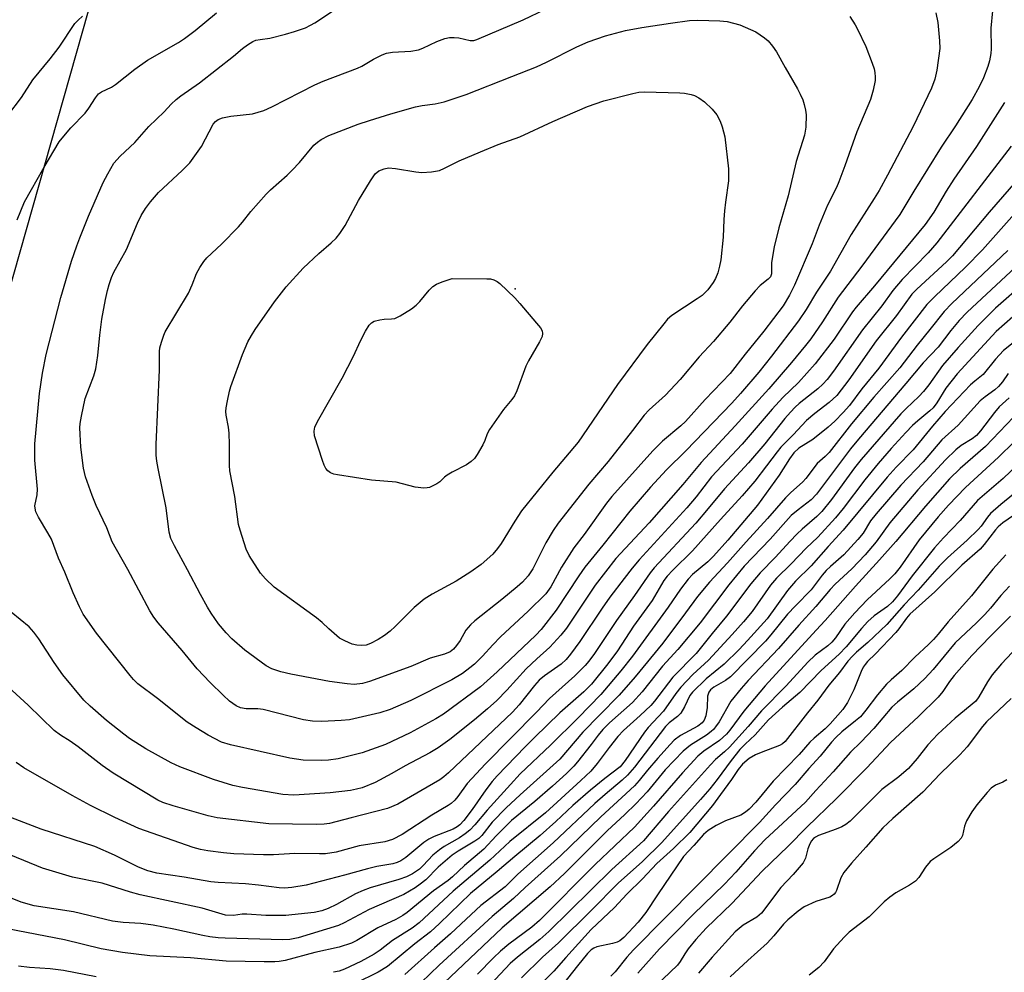
# Model space of a CAD drawing. Units: inches. Extents: x 1279765 to 1285765, y 537450 to 541451.
# Drawn here: x 1282401 to 1282638, y 538774 to 539002 of the extents above; entities that cross this region are included whole.
import ezdxf

# ---------------------------------------------------------------- set-up
doc = ezdxf.new("R2010")
doc.units = ezdxf.units.IN
doc.header["$MEASUREMENT"] = 0
for name, color, linetype in [('ELEV-Spot Elevation', 7, 'Continuous'), ('NTRL-Trees', 3, 'Continuous'), ('Undefined', 1, 'Continuous')]:
    doc.layers.add(name, color=color, linetype=linetype)

msp = doc.modelspace()

# ---------------------------------------------------------------- linework, layer by layer
at = {"layer": 'ELEV-Spot Elevation'}
msp.add_point((1282520.17, 538937.83, 434.3), dxfattribs=at)
at = {"layer": 'NTRL-Trees'}
msp.add_polyline3d([(1282072.12, 538534.9, 0), (1282103.67, 538587.5, 0), (1282106.28, 538620.05, 0), (1282127.11, 538652.6, 0), (1282189.61, 538666.93, 0), (1282229.97, 538666.93, 0), (1282313.3, 538689.92, 0), (1282359.55, 538799.77, 0), (1282375.82, 538857.15, 0), (1282429.67, 539047.04, 0), (1282445.72, 539105.89, 0), (1282426.99, 539117.93, 0), (1282378.41, 539110.94, 0), (1282331.54, 539121.35, 0), (1282308.1, 539142.19, 0), (1282284.24, 539174.56, 0), (1282260.54, 539182.39, 0)], dxfattribs=at)
at = {"layer": 'Undefined'}
for points, elevation in [([(1282621.22, 539004.11), (1282621.68, 539001.78), (1282622.12, 538997.34), (1282622.14, 538995.57), (1282621.48, 538990.35), (1282620.96, 538988.14), (1282620.16, 538985.98), (1282615.77, 538976.77), (1282609.64, 538965.11), (1282607.6, 538961.45), (1282606.43, 538959.51), (1282600.86, 538950.87), (1282595.93, 538942.04), (1282592.59, 538937), (1282590.09, 538932.84), (1282588.21, 538930.14), (1282581.77, 538921.63), (1282578.67, 538917.8), (1282574.29, 538912.64), (1282572.22, 538910.36), (1282561.15, 538898.9), (1282556.53, 538894.31), (1282552.68, 538890.16), (1282547.73, 538884.35), (1282541.24, 538876.18), (1282536.9, 538870.9), (1282535.45, 538868.86), (1282530.02, 538860.62), (1282526.38, 538855.94), (1282525.15, 538854.62), (1282515.88, 538845.78), (1282511.87, 538842.22), (1282502.98, 538835.64), (1282501.13, 538834.47), (1282494.92, 538831.1), (1282489.06, 538828.31), (1282483.43, 538826.31), (1282477.67, 538824.88), (1282475.36, 538824.58), (1282473.62, 538824.48), (1282469.26, 538824.59), (1282466.05, 538825.02), (1282451.8, 538828.26), (1282449.65, 538828.92), (1282446.43, 538830.61), (1282443.52, 538832.34), (1282441.42, 538833.71), (1282434.28, 538839.36), (1282429.52, 538842.92), (1282428.46, 538843.98), (1282427.69, 538844.89), (1282419.57, 538855.07), (1282416.4, 538859.63), (1282415.49, 538861.41), (1282413.96, 538864.8), (1282412, 538869.76), (1282410.51, 538873.07), (1282408.79, 538877.66), (1282407.94, 538879.19), (1282405.65, 538882.95), (1282405.02, 538884.24), (1282404.83, 538885.09), (1282404.82, 538885.66), (1282405.33, 538888.28), (1282405.46, 538889.69), (1282404.82, 538896.63), (1282404.76, 538898.78), (1282404.82, 538900.53), (1282405.92, 538912.63), (1282406.66, 538917.56), (1282407.51, 538922.06), (1282411, 538935.74), (1282413.61, 538944.41), (1282414.85, 538948.1), (1282415.57, 538950.06), (1282417.72, 538955.26), (1282421.22, 538963.37), (1282422.29, 538965.46), (1282423.78, 538967.98), (1282425.28, 538969.67), (1282428.78, 538972.99), (1282432.15, 538976.78), (1282435.87, 538980.35), (1282437.51, 538982.16), (1282438.7, 538983.32), (1282439.83, 538984.19), (1282444.35, 538987.3), (1282452.54, 538993.72), (1282454.7, 538995.55), (1282455.87, 538996.43), (1282457.13, 538997.2), (1282457.88, 538997.5), (1282458.91, 538997.73), (1282461.2, 538998.05), (1282464.98, 538998.94), (1282467.2, 538999.58), (1282469.82, 539000.52), (1282471.04, 539001.11), (1282472.03, 539001.7), (1282480.33, 539007.14)], 426), ([(1282634.85, 539004.57), (1282634.45, 539000.4), (1282634.47, 538995.49), (1282634.41, 538994.36), (1282634.1, 538992.61), (1282633.74, 538991.18), (1282632.64, 538988.48), (1282631.65, 538986.36), (1282629.91, 538983.25), (1282625.91, 538976.99), (1282622.46, 538971.82), (1282615.91, 538961.25), (1282612.56, 538955.68), (1282603.42, 538943.25), (1282597.76, 538935.82), (1282593.98, 538929.89), (1282591.15, 538925.82), (1282589.88, 538924.16), (1282586.58, 538920.14), (1282581.13, 538913.74), (1282573.04, 538904.88), (1282564.83, 538896.1), (1282560.45, 538890.83), (1282552.35, 538881.62), (1282544.35, 538872.98), (1282541.84, 538869.84), (1282539.39, 538866.57), (1282532.5, 538856.3), (1282531.17, 538854.58), (1282528.46, 538851.68), (1282525.41, 538848.94), (1282522.82, 538846.48), (1282518.18, 538841.38), (1282515.74, 538838.92), (1282513.53, 538836.89), (1282510.36, 538834.24), (1282504.45, 538829.55), (1282501.68, 538827.53), (1282499.71, 538826.32), (1282493.71, 538823.17), (1282490.57, 538821.38), (1282486.52, 538819.19), (1282483.4, 538817.95), (1282482.02, 538817.57), (1282480.61, 538817.31), (1282475.73, 538816.71), (1282466.98, 538816.15), (1282464.4, 538816.35), (1282454.69, 538817.97), (1282452.38, 538818.49), (1282447.68, 538819.94), (1282439.59, 538822.96), (1282437.5, 538823.89), (1282431.46, 538827.3), (1282427.56, 538829.79), (1282426.13, 538830.8), (1282421.99, 538834.06), (1282418.05, 538837.51), (1282416.57, 538838.97), (1282411.5, 538845.06), (1282409.41, 538848.07), (1282405.78, 538853.69), (1282404.56, 538855.28), (1282403.44, 538856.57), (1282399.11, 538860.14)], 424), ([(1282400.54, 538954.35), (1282402.34, 538958.68), (1282407.03, 538967.02), (1282410.67, 538973.08), (1282411.73, 538974.47), (1282413.44, 538976.47), (1282416.87, 538980), (1282417.74, 538981.2), (1282419.36, 538983.72), (1282420.1, 538984.61), (1282420.81, 538985.1), (1282423.17, 538986.28), (1282424.13, 538986.85), (1282428.79, 538990.54), (1282431.82, 538992.72), (1282439.28, 538996.98), (1282440.76, 538997.9), (1282443.34, 538999.82), (1282448.44, 539004.07)], 424), ([(1282600.54, 539003.26), (1282601.83, 539001.25), (1282602.41, 539000.18), (1282604.38, 538996.01), (1282605.92, 538991.98), (1282606.37, 538990.62), (1282606.54, 538989.79), (1282606.65, 538988.68), (1282606.62, 538987.84), (1282606.16, 538985.54), (1282605.53, 538983.29), (1282602.22, 538975.51), (1282599.39, 538967.34), (1282597.92, 538963.5), (1282597.32, 538962.17), (1282595.16, 538957.87), (1282593.18, 538953.11), (1282591.48, 538948.59), (1282587.25, 538938.71), (1282586.07, 538936.24), (1282584.54, 538933.75), (1282579.89, 538927.64), (1282575.4, 538922.09), (1282571.81, 538917.49), (1282565.79, 538911.25), (1282561.09, 538905.95), (1282559.93, 538904.88), (1282555.53, 538901.18), (1282553.23, 538898.89), (1282543.35, 538887.94), (1282542.1, 538886.31), (1282536.72, 538878.81), (1282534.3, 538875.59), (1282531.29, 538870.92), (1282528.77, 538866.17), (1282527.54, 538864.51), (1282523.32, 538860.33), (1282516.66, 538854.22), (1282514.79, 538852.31), (1282512.36, 538849.58), (1282510.37, 538847.64), (1282509.31, 538846.75), (1282507.53, 538845.42), (1282504.95, 538843.84), (1282495.1, 538838.93), (1282490.11, 538836.74), (1282487.64, 538835.92), (1282480.39, 538834.28), (1282478.37, 538834.08), (1282473.76, 538833.84), (1282471.51, 538833.96), (1282469.34, 538834.28), (1282459.6, 538836.73), (1282458.35, 538836.87), (1282455.59, 538836.87), (1282454.21, 538837.11), (1282453.16, 538837.6), (1282451.58, 538838.76), (1282450.02, 538840.15), (1282446.9, 538843.22), (1282443.81, 538846.49), (1282440.14, 538850.94), (1282434.43, 538857.53), (1282433.38, 538858.94), (1282432.4, 538860.44), (1282427.15, 538870.38), (1282423.34, 538877.04), (1282422.09, 538880.39), (1282419.56, 538885.71), (1282418.54, 538888.16), (1282417.75, 538890.38), (1282417, 538892.62), (1282416.49, 538894.74), (1282415.82, 538899.76), (1282415.59, 538904.41), (1282415.67, 538905.45), (1282415.97, 538907.17), (1282416.92, 538911.44), (1282418.98, 538916.89), (1282419.43, 538918.58), (1282419.96, 538921.8), (1282420.42, 538926.65), (1282420.88, 538930.49), (1282421.76, 538935.24), (1282422.24, 538937.42), (1282422.64, 538938.82), (1282423.19, 538940.49), (1282423.76, 538941.81), (1282426.78, 538947.26), (1282429.42, 538953.61), (1282430.32, 538955.38), (1282431.38, 538957.1), (1282432.61, 538958.72), (1282434.53, 538960.93), (1282440.19, 538966.2), (1282442.04, 538968.1), (1282444.79, 538971.97), (1282447.66, 538977.34), (1282448.16, 538977.98), (1282448.81, 538978.47), (1282449.87, 538978.84), (1282451.86, 538979.24), (1282457.07, 538979.87), (1282459.8, 538980.63), (1282461.68, 538981.5), (1282472.06, 538986.79), (1282474.05, 538987.66), (1282482.31, 538990.82), (1282483.3, 538991.32), (1282486.16, 538993), (1282488.21, 538994), (1282489.26, 538994.41), (1282490.69, 538994.66), (1282495.11, 538994.92), (1282496.98, 538995.23), (1282498.01, 538995.59), (1282501.36, 538997.25), (1282503.28, 538997.91), (1282504.41, 538998.17), (1282505.51, 538998.2), (1282506.62, 538998.09), (1282509.36, 538997.42), (1282510.21, 538997.48), (1282511, 538997.7), (1282522.1, 539002.43), (1282527.42, 539005.02)], 428), ([(1282398.32, 538979.47), (1282401.55, 538983.73), (1282404.32, 538988.01), (1282408.47, 538993.06), (1282410.64, 538995.84), (1282414.37, 539001.51), (1282415.16, 539002.37), (1282416.27, 539003.31)], 422), ([(1282637.68, 538982.58), (1282631, 538971.98), (1282625.5, 538964.16), (1282623.7, 538961.26), (1282620.73, 538956.22), (1282618.63, 538953.26), (1282606.47, 538938.51), (1282602.05, 538933.42), (1282601.19, 538932.24), (1282596.83, 538925.68), (1282592.23, 538919.79), (1282588.2, 538915.32), (1282584.5, 538911.71), (1282581.89, 538908.89), (1282574.66, 538900.49), (1282567.34, 538892.6), (1282563.66, 538887.79), (1282561.39, 538885.15), (1282549.98, 538872.67), (1282548.26, 538870.69), (1282546.32, 538868.24), (1282542.9, 538863.69), (1282541.07, 538861.07), (1282535.71, 538853.04), (1282533.49, 538850.05), (1282532.4, 538848.72), (1282531.23, 538847.66), (1282527.19, 538844.83), (1282525.93, 538843.82), (1282524.78, 538842.51), (1282521.16, 538837.86), (1282519.56, 538836.1), (1282504.14, 538821.54), (1282503.06, 538820.58), (1282502.07, 538819.85), (1282492.02, 538814), (1282489.52, 538812.92), (1282480.74, 538810.73), (1282475.61, 538809.36), (1282474.32, 538809.17), (1282472.39, 538809.09), (1282461.03, 538809.3), (1282448.59, 538810.68), (1282446.43, 538811.16), (1282437.98, 538813.59), (1282435.56, 538814.43), (1282434.36, 538814.98), (1282423.57, 538821.41), (1282420.97, 538823.25), (1282415.2, 538827.75), (1282413.25, 538829.1), (1282410.92, 538830.57), (1282409.4, 538831.7), (1282403.2, 538837.78), (1282398.4, 538842.21)], 422), ([(1282639.34, 538972.06), (1282621.47, 538948.83), (1282619.35, 538946.43), (1282613.09, 538940.01), (1282610.86, 538937.37), (1282608.24, 538933.74), (1282603.59, 538927.98), (1282596.65, 538918.01), (1282595.15, 538916.03), (1282594.1, 538914.89), (1282592.9, 538913.74), (1282588.41, 538910.23), (1282587.42, 538909.35), (1282586.27, 538908.17), (1282584.97, 538906.67), (1282580.1, 538900.57), (1282576.21, 538895.99), (1282570.48, 538889.73), (1282566.53, 538884.99), (1282563.53, 538881.53), (1282553.57, 538870.76), (1282552.62, 538869.54), (1282548.83, 538864.1), (1282544.47, 538858.12), (1282539.26, 538850.16), (1282537.89, 538848.33), (1282536.95, 538847.28), (1282534.53, 538844.86), (1282528.42, 538839.35), (1282525.33, 538836.07), (1282513.05, 538823.71), (1282508.64, 538818.95), (1282506.4, 538815.81), (1282505.64, 538814.94), (1282504.79, 538814.15), (1282504.09, 538813.66), (1282500.12, 538811.32), (1282493.05, 538806.7), (1282490.69, 538805.5), (1282488.87, 538804.94), (1282482.72, 538803.95), (1282477.16, 538802.47), (1282474.63, 538802.1), (1282473.18, 538802.03), (1282467.27, 538802.15), (1282462.11, 538801.79), (1282459.71, 538801.81), (1282452.57, 538802.06), (1282450.12, 538802.29), (1282446.31, 538802.8), (1282444.6, 538803.08), (1282442.8, 538803.55), (1282429.74, 538808.18), (1282423.99, 538810.76), (1282418.15, 538813.68), (1282413.74, 538816.11), (1282402.13, 538822.74), (1282400.34, 538824.04)], 420), ([(1282645.27, 538969.1), (1282634.06, 538956.22), (1282625.21, 538945.73), (1282623.76, 538944.28), (1282616.64, 538937.73), (1282615.42, 538936.48), (1282611.75, 538931.4), (1282606.92, 538925.28), (1282600.29, 538915.97), (1282597.4, 538912.21), (1282595.58, 538910.5), (1282592.12, 538907.82), (1282590.14, 538906.16), (1282586.92, 538902.7), (1282584.02, 538899.74), (1282583.07, 538898.62), (1282580.57, 538895.26), (1282577.72, 538891.61), (1282574.7, 538888.06), (1282569.47, 538882.4), (1282562.78, 538874.86), (1282558.07, 538870.24), (1282556.69, 538868.79), (1282555.9, 538867.7), (1282553.05, 538862.9), (1282548.63, 538856.76), (1282544.74, 538850.84), (1282542.43, 538847.7), (1282538.48, 538842.84), (1282536.63, 538840.95), (1282530.9, 538835.9), (1282524.82, 538830), (1282522.56, 538827.75), (1282515.88, 538820.79), (1282514.68, 538819.44), (1282513.11, 538817.44), (1282509.81, 538812.75), (1282507.83, 538810.11), (1282506.91, 538809.07), (1282506.2, 538808.52), (1282505.28, 538808.03), (1282500.75, 538806.23), (1282499.44, 538805.59), (1282498.23, 538804.77), (1282493.89, 538801.18), (1282492.69, 538800.36), (1282491.81, 538799.96), (1282490.75, 538799.67), (1282486.93, 538799.01), (1282484.68, 538798.48), (1282479.21, 538796.92), (1282469.94, 538794.54), (1282466.49, 538793.95), (1282464.8, 538793.84), (1282463.45, 538793.9), (1282458.53, 538794.57), (1282455.37, 538794.87), (1282448.8, 538795.17), (1282447.08, 538795.32), (1282440.64, 538796.47), (1282434.13, 538797.44), (1282431.91, 538797.98), (1282429.73, 538798.9), (1282423.91, 538801.75), (1282419.19, 538803.8), (1282406.35, 538808.01), (1282398.01, 538811.23)], 418), ([(1282640.78, 538956.57), (1282632.44, 538947.15), (1282628.37, 538943.03), (1282620.88, 538935.9), (1282619.09, 538934.05), (1282612.95, 538926.2), (1282607.51, 538918.73), (1282603.43, 538913.75), (1282600.45, 538909.81), (1282598.98, 538908.07), (1282596.98, 538906.02), (1282595.32, 538904.57), (1282591.64, 538901.64), (1282588.28, 538899.54), (1282587.11, 538898.41), (1282586.03, 538896.98), (1282583.58, 538893.01), (1282578.39, 538885.82), (1282571.22, 538877.4), (1282567.84, 538873.58), (1282566.43, 538872.21), (1282562.77, 538869.16), (1282561.71, 538868.05), (1282559.85, 538865.62), (1282556.88, 538861.33), (1282548.36, 538849.52), (1282545.58, 538846.03), (1282540.73, 538840.32), (1282535.32, 538834.72), (1282528.64, 538828.19), (1282521.4, 538821.28), (1282519.01, 538818.76), (1282513.47, 538812.53), (1282510.47, 538809.01), (1282509.25, 538807.72), (1282508.16, 538806.84), (1282506.79, 538805.9), (1282503.13, 538803.79), (1282501.97, 538803), (1282500.41, 538801.71), (1282498.09, 538799.23), (1282497.19, 538798.4), (1282495.54, 538797.3), (1282494.05, 538796.54), (1282492.19, 538795.87), (1282485.36, 538793.87), (1282483.69, 538793.29), (1282481.84, 538792.42), (1282477.26, 538789.91), (1282475.24, 538788.96), (1282473.76, 538788.39), (1282471.9, 538787.99), (1282466.56, 538787.38), (1282465.08, 538787.25), (1282463.28, 538787.22), (1282460.29, 538787.25), (1282455.68, 538787.58), (1282454.61, 538787.54), (1282452.48, 538787.26), (1282450.56, 538787.35), (1282445.02, 538788.98), (1282430.11, 538792.23), (1282427.78, 538792.87), (1282420.95, 538795), (1282413.81, 538796.5), (1282406.67, 538798.66), (1282405.28, 538799.15), (1282397.23, 538802.46)], 416), ([(1282638.5, 538946.98), (1282625.05, 538934.26), (1282623.19, 538932.35), (1282619.81, 538928.06), (1282616.71, 538924.3), (1282612.53, 538918.84), (1282606.29, 538911.81), (1282600.94, 538905.35), (1282595.58, 538898.47), (1282594.66, 538897.52), (1282592.75, 538895.8), (1282590.01, 538892.27), (1282589.24, 538891.41), (1282586.3, 538888.8), (1282585.09, 538887.58), (1282580.81, 538882.63), (1282575.62, 538877.03), (1282571.17, 538871.98), (1282566.81, 538867.31), (1282563.96, 538863.9), (1282561.1, 538859.96), (1282555.63, 538852.67), (1282548.97, 538844.58), (1282545.17, 538840.2), (1282540.41, 538835.4), (1282536.46, 538831.27), (1282530.93, 538824.78), (1282521.34, 538816.28), (1282518.01, 538813.1), (1282514.66, 538809.66), (1282512.14, 538806.5), (1282511.43, 538805.76), (1282510.5, 538805.09), (1282506.51, 538802.72), (1282505.03, 538801.71), (1282501.69, 538798.83), (1282498.68, 538795.86), (1282497.33, 538794.75), (1282496.15, 538793.91), (1282493.42, 538792.28), (1282485.12, 538788.7), (1282479.13, 538785.48), (1282477.73, 538784.83), (1282468.08, 538781.89), (1282466.07, 538781.5), (1282464.35, 538781.42), (1282450.51, 538781.82), (1282448.8, 538781.91), (1282446.82, 538782.15), (1282445.13, 538782.44), (1282438.17, 538783.97), (1282433.19, 538784.91), (1282430.29, 538785.32), (1282425.98, 538785.57), (1282423.46, 538785.87), (1282414.08, 538788.1), (1282404.61, 538789.56), (1282401.47, 538790.49), (1282391.18, 538794.63)], 414), ([(1282640.39, 538943.01), (1282628.72, 538932.19), (1282626.79, 538930.2), (1282624.78, 538927.81), (1282621.79, 538923.75), (1282618.18, 538920), (1282614.02, 538915.04), (1282602.6, 538901.72), (1282600.73, 538899.34), (1282592.58, 538888.46), (1282591.24, 538887.09), (1282588.12, 538884.72), (1282586.49, 538883.31), (1282581.39, 538877.66), (1282575.16, 538871.14), (1282571.53, 538866.65), (1282564.62, 538857.58), (1282559.23, 538851.16), (1282555.56, 538847.17), (1282550.65, 538840.98), (1282548.33, 538838.43), (1282542.86, 538833.54), (1282541.22, 538831.94), (1282540.09, 538830.61), (1282538.41, 538828.31), (1282535.16, 538824.15), (1282534.23, 538823.1), (1282532.49, 538821.34), (1282529.14, 538818.32), (1282524.92, 538814.67), (1282519.3, 538810.11), (1282515.58, 538806.43), (1282512.61, 538803.18), (1282507.99, 538799.24), (1282505.14, 538796.57), (1282504.05, 538795.64), (1282500.56, 538793.16), (1282494.2, 538787.95), (1282493.18, 538787.22), (1282491.54, 538786.32), (1282487.21, 538784.3), (1282482.13, 538781.25), (1282480.85, 538780.62), (1282477.93, 538779.61), (1282472.02, 538778.36), (1282464.92, 538776.47), (1282463.5, 538776.22), (1282462.42, 538776.13), (1282459.88, 538776.1), (1282450.75, 538776.27), (1282442.22, 538777.1), (1282432.42, 538777.55), (1282425.86, 538778.39), (1282420.73, 538779.22), (1282411.89, 538781.4), (1282398.21, 538784.02)], 412), ([(1282642.64, 538939.42), (1282635.51, 538933.19), (1282631.39, 538928.97), (1282626.58, 538923.67), (1282622.83, 538919.42), (1282619.56, 538914.74), (1282618.28, 538913.17), (1282617.11, 538911.9), (1282614.08, 538909.08), (1282612.81, 538907.77), (1282603.29, 538896.77), (1282601.71, 538894.77), (1282596.13, 538887.17), (1282593.83, 538884.29), (1282592.62, 538883.07), (1282589.12, 538880.08), (1282587.88, 538878.93), (1282586.13, 538877.13), (1282582.67, 538873.34), (1282579.01, 538869.59), (1282576.8, 538866.91), (1282570.95, 538859.13), (1282567.47, 538854.99), (1282563.66, 538850.23), (1282558.08, 538844.53), (1282553.64, 538838.75), (1282552.74, 538837.7), (1282550.22, 538835.29), (1282546.23, 538831.66), (1282544.84, 538830.25), (1282542.72, 538827.65), (1282539.85, 538823.77), (1282538.31, 538821.95), (1282535.98, 538819.69), (1282527.44, 538811.89), (1282518.86, 538805.05), (1282514.12, 538800.54), (1282505.31, 538793.09), (1282497.1, 538785.49), (1282495.4, 538784.19), (1282490.7, 538781.23), (1282487.78, 538778.95), (1282486.31, 538777.93), (1282483.13, 538776.2), (1282479.19, 538774.38), (1282477.87, 538773.91), (1282476.52, 538773.6)], 410), ([(1282639.69, 538931.09), (1282635.71, 538927.53), (1282626.35, 538917.37), (1282623.63, 538913.94), (1282621.44, 538910.4), (1282620.61, 538909.25), (1282619.8, 538908.47), (1282616.89, 538906.1), (1282615.64, 538904.95), (1282614.02, 538903.31), (1282610.49, 538899.45), (1282607.36, 538895.83), (1282604.18, 538891.94), (1282598.98, 538885.03), (1282597.11, 538882.81), (1282592.84, 538878.14), (1282590.06, 538875.48), (1282586.43, 538871.74), (1282582.93, 538868.31), (1282581.53, 538866.58), (1282577.1, 538860.3), (1282575.04, 538857.8), (1282572.32, 538854.73), (1282566.61, 538848.6), (1282562.87, 538845.11), (1282559.98, 538842.11), (1282558.78, 538840.55), (1282555.8, 538836.36), (1282552.13, 538832.38), (1282551.25, 538831.33), (1282546.61, 538824.47), (1282545.39, 538822.98), (1282541.69, 538820.16), (1282538.23, 538817.35), (1282534.02, 538813.67), (1282529.95, 538809.85), (1282526.21, 538806.49), (1282520.06, 538801.46), (1282515.83, 538797.79), (1282509.44, 538792.55), (1282502.02, 538785.32), (1282499.8, 538783.32), (1282496.05, 538780.46), (1282489.48, 538774.97), (1282487.3, 538773.67), (1282481.71, 538770.91)], 408), ([(1282642.19, 538926.76), (1282637.48, 538923.01), (1282635.52, 538920.92), (1282632.56, 538917.19), (1282630.55, 538915.63), (1282629.52, 538914.7), (1282623.49, 538908.34), (1282620.39, 538904.78), (1282615.78, 538899.13), (1282611.69, 538894.97), (1282609.51, 538892.56), (1282598.96, 538879.86), (1282595.36, 538875.92), (1282591.25, 538871.26), (1282587.49, 538867.54), (1282586.51, 538866.48), (1282585.6, 538865.33), (1282580.7, 538858.55), (1282576, 538853.29), (1282573.96, 538851.14), (1282570.35, 538847.67), (1282566.07, 538844.08), (1282562.76, 538840.91), (1282562.16, 538840.07), (1282560.87, 538837.38), (1282559.97, 538835.88), (1282559.17, 538835.08), (1282557.16, 538833.54), (1282556.28, 538832.66), (1282548.86, 538822.9), (1282547.19, 538820.97), (1282545.84, 538819.73), (1282541.77, 538816.33), (1282539.27, 538814.13), (1282529.31, 538804.68), (1282520.78, 538797.17), (1282517.75, 538794.14), (1282511.96, 538789.64), (1282509.58, 538787.51), (1282504.62, 538782.81), (1282500.77, 538779.51), (1282493.7, 538773.11)], 406), ([(1282638.62, 538917.49), (1282637.22, 538915.43), (1282636.26, 538914.31), (1282635.39, 538913.54), (1282633.04, 538911.85), (1282631.84, 538910.86), (1282626.54, 538905.04), (1282622.69, 538901.53), (1282618.16, 538896.27), (1282612.8, 538890.66), (1282606.9, 538883.72), (1282605.55, 538882.04), (1282603.73, 538879.1), (1282602.48, 538877.55), (1282599.15, 538873.87), (1282595.91, 538871.09), (1282594.9, 538870.1), (1282593.95, 538868.98), (1282591.28, 538865.47), (1282587.51, 538861.68), (1282585.58, 538859.61), (1282581.58, 538854.64), (1282580.32, 538853.19), (1282571.87, 538844.59), (1282570.68, 538843.72), (1282567.92, 538842.13), (1282567.1, 538841.46), (1282566.67, 538840.87), (1282566.37, 538839.91), (1282566.26, 538837.19), (1282565.95, 538835.21), (1282565.6, 538834.16), (1282565.12, 538833.51), (1282564.07, 538832.77), (1282559.88, 538830.53), (1282558.4, 538829.38), (1282557.39, 538828.36), (1282554.44, 538825.07), (1282551.99, 538822.2), (1282549.96, 538819.66), (1282548.81, 538818.44), (1282540.76, 538810.96), (1282531.08, 538801.55), (1282522.56, 538794.01), (1282519.78, 538791.35), (1282514.62, 538787), (1282501.94, 538775.31), (1282493.24, 538767.01)], 404), ([(1282638.84, 538911.63), (1282636.46, 538909.42), (1282635.33, 538908.08), (1282631.92, 538903.66), (1282630.96, 538902.57), (1282629.92, 538901.75), (1282627.3, 538900.16), (1282625.98, 538899.09), (1282623.52, 538896.68), (1282616.88, 538889.53), (1282610.2, 538881.61), (1282606.85, 538876.98), (1282604.21, 538873.86), (1282601.06, 538870.53), (1282597.05, 538866.86), (1282595.81, 538865.6), (1282592.41, 538861.5), (1282588.3, 538857.01), (1282583.46, 538851.36), (1282576.15, 538843.68), (1282574.46, 538841.76), (1282571.99, 538838.74), (1282569.14, 538833.8), (1282568.32, 538832.57), (1282567.81, 538831.96), (1282567.22, 538831.43), (1282566.12, 538830.61), (1282562.27, 538828.17), (1282560.51, 538826.71), (1282556.22, 538822.27), (1282551.85, 538816.99), (1282549.16, 538814.08), (1282546.53, 538811.48), (1282542.23, 538807.56), (1282531.99, 538797.35), (1282528.58, 538794.14), (1282517.03, 538784.25), (1282503.11, 538771.09)], 402), ([(1282639.87, 538906.93), (1282633.14, 538899.96), (1282627.03, 538894.62), (1282624.46, 538892.16), (1282618.72, 538885.57), (1282611.64, 538877.13), (1282607.68, 538872.66), (1282601.88, 538866.36), (1282594.65, 538858.11), (1282592.43, 538855.8), (1282580.21, 538842.39), (1282575.1, 538836.35), (1282571.76, 538831.8), (1282570.97, 538830.85), (1282569.22, 538829.32), (1282565.45, 538826.71), (1282564.06, 538825.5), (1282560.35, 538821.52), (1282553.41, 538813.52), (1282548.82, 538808.45), (1282539.36, 538799.48), (1282526.04, 538786.03), (1282524.2, 538784.48), (1282518.61, 538780.37), (1282516.63, 538778.68), (1282514.94, 538777.1), (1282511.15, 538773.19)], 400), ([(1282643.82, 538904.76), (1282636.28, 538897.32), (1282628.35, 538890.05), (1282624.26, 538885.8), (1282621.77, 538883), (1282617.2, 538877.5), (1282612.63, 538870.94), (1282611.37, 538869.33), (1282610.15, 538868.12), (1282604.71, 538863.12), (1282601.75, 538859.98), (1282599.39, 538857.25), (1282597.13, 538853.94), (1282596.26, 538852.89), (1282595.26, 538852.02), (1282592.24, 538849.78), (1282590.48, 538848.13), (1282585.24, 538842.45), (1282579.31, 538836.4), (1282576.13, 538832.64), (1282571.64, 538827.71), (1282570.48, 538826.59), (1282568.3, 538824.7), (1282567.07, 538823.48), (1282557.03, 538812.27), (1282551.03, 538805.2), (1282543.41, 538798.33), (1282528.23, 538783.37), (1282526.1, 538781.5), (1282520.73, 538777.28), (1282518.95, 538775.7), (1282511.83, 538768.1)], 398), ([(1282642.84, 538897.41), (1282637.4, 538892.26), (1282632.32, 538887.95), (1282631.22, 538886.91), (1282627.09, 538882.16), (1282623.02, 538877.95), (1282620.88, 538875.58), (1282615.52, 538868.84), (1282612.01, 538864.05), (1282610.79, 538862.59), (1282609.59, 538861.5), (1282606.39, 538859.21), (1282604.9, 538857.92), (1282603.33, 538856.2), (1282599.68, 538851.8), (1282597.98, 538850.03), (1282593.64, 538846.11), (1282588.57, 538840.8), (1282584.37, 538837.34), (1282581.03, 538834.26), (1282577.85, 538830.67), (1282575.38, 538828.42), (1282574.16, 538827.17), (1282572.06, 538824.51), (1282568.71, 538819.94), (1282566.9, 538817.7), (1282564.69, 538815.12), (1282555.4, 538804.78), (1282550.74, 538800.26), (1282544.93, 538795.02), (1282538.46, 538788.44), (1282530.61, 538780.7), (1282526.71, 538777.23), (1282521.72, 538772.29)], 396), ([(1282639.89, 538888.48), (1282636.82, 538886), (1282634.38, 538883.86), (1282633.62, 538882.98), (1282632.11, 538880.79), (1282631.39, 538879.96), (1282628.75, 538877.4), (1282624.04, 538873.21), (1282621.99, 538871.19), (1282616.98, 538865.37), (1282613.59, 538861.86), (1282609.47, 538857.18), (1282604.85, 538852.8), (1282602.14, 538850.5), (1282601.16, 538849.57), (1282600.1, 538848.35), (1282598.07, 538845.62), (1282595.48, 538842.56), (1282592.89, 538838.99), (1282590.36, 538835.92), (1282585.06, 538829.07), (1282584.41, 538828.53), (1282583.65, 538828.12), (1282579.22, 538826.42), (1282577.92, 538825.85), (1282576.4, 538824.93), (1282574.81, 538823.64), (1282573.73, 538822.35), (1282572.12, 538819.95), (1282569.46, 538816.36), (1282567.59, 538813.64), (1282562.15, 538807.18), (1282558.19, 538803.33), (1282554.19, 538799.77), (1282550.77, 538796.04), (1282547.01, 538792.39), (1282544.05, 538789.17), (1282538.44, 538783.91), (1282532.31, 538777.15), (1282529.48, 538773.91), (1282522.81, 538767.26)], 394), ([(1282642.21, 538884.95), (1282637.32, 538881.59), (1282636.17, 538880.66), (1282635.51, 538879.92), (1282632.8, 538876.37), (1282631.83, 538875.28), (1282627.42, 538871.39), (1282620.97, 538865.02), (1282614.99, 538859.65), (1282614.2, 538858.71), (1282612.34, 538856.09), (1282611.63, 538855.22), (1282606.76, 538850.13), (1282604.79, 538848.24), (1282604.23, 538847.58), (1282603.77, 538846.88), (1282603.24, 538845.86), (1282601.49, 538841.47), (1282600, 538838.4), (1282598.87, 538836.74), (1282595.85, 538833.28), (1282594.66, 538832.11), (1282591.96, 538829.88), (1282590.91, 538828.91), (1282588.41, 538825.95), (1282582.12, 538819.53), (1282578, 538814.46), (1282576.38, 538812.78), (1282575.5, 538812.1), (1282574.34, 538811.39), (1282570.71, 538810.01), (1282568.44, 538808.84), (1282566.51, 538807.65), (1282565.44, 538806.72), (1282563.12, 538804.09), (1282560.58, 538801.42), (1282554.38, 538792.25), (1282551.57, 538787.94), (1282549.74, 538785.68), (1282546.24, 538781.94), (1282545.32, 538781.19), (1282544.63, 538780.84), (1282543.51, 538780.51), (1282539.82, 538779.72), (1282539.05, 538779.42), (1282538.46, 538779.02), (1282537.56, 538778.09), (1282535.12, 538775.15), (1282530.65, 538769.49)], 392), ([(1282638.03, 538873.89), (1282634.94, 538870.46), (1282629.81, 538864.01), (1282624.19, 538857.8), (1282621.81, 538854.84), (1282620.66, 538853.55), (1282619.44, 538852.32), (1282616.17, 538849.35), (1282613.07, 538846.07), (1282610.46, 538843.83), (1282609.39, 538842.81), (1282607.19, 538840.23), (1282604.37, 538836.56), (1282603.08, 538835.01), (1282601.95, 538833.99), (1282598.62, 538831.38), (1282597.16, 538830), (1282596.19, 538828.92), (1282593.45, 538825.5), (1282590.73, 538822.55), (1282587.43, 538818.76), (1282582.72, 538813.84), (1282578.85, 538809.58), (1282548.57, 538779.01), (1282547.02, 538777.28), (1282544.15, 538773.7), (1282543.16, 538772.66)], 390), ([(1282638.89, 538866.38), (1282636.8, 538864.16), (1282634.31, 538861.07), (1282632.95, 538859.59), (1282630.95, 538857.56), (1282625.83, 538852.74), (1282620.59, 538846.38), (1282618.56, 538844.18), (1282615.94, 538841.69), (1282611.97, 538838.5), (1282610.66, 538837.3), (1282606.34, 538832.19), (1282603.16, 538828.91), (1282600.7, 538826.52), (1282596.56, 538821.8), (1282592.39, 538817.32), (1282589.94, 538814.5), (1282580.15, 538805.43), (1282577.66, 538802.75), (1282573.19, 538797.65), (1282570.47, 538794.77), (1282562.95, 538787.53), (1282554.8, 538779.22), (1282549.65, 538773.36)], 388), ([(1282639.12, 538859.18), (1282634.31, 538854.34), (1282629.89, 538849.69), (1282625.61, 538844.91), (1282624.47, 538843.46), (1282622.92, 538841.03), (1282621.75, 538839.69), (1282617.07, 538835.05), (1282610.29, 538828.82), (1282604.66, 538822.71), (1282597.37, 538815.32), (1282590.19, 538808.48), (1282585.77, 538803.9), (1282579.51, 538797.87), (1282572.22, 538790.16), (1282566.07, 538784.21), (1282563.58, 538781.5), (1282561.75, 538779.25), (1282560.92, 538778.07), (1282559.81, 538776.19), (1282559.19, 538775.35), (1282552.17, 538768.68)], 386), ([(1282640.87, 538851.8), (1282636.96, 538847.71), (1282634.78, 538845.03), (1282633.61, 538843.39), (1282631.57, 538839.75), (1282630.8, 538838.78), (1282625.82, 538834.67), (1282621.66, 538830.81), (1282619.27, 538828.25), (1282616.76, 538824.98), (1282614.61, 538822.55), (1282612.35, 538820.57), (1282608.27, 538817.49), (1282600.62, 538809.92), (1282599.56, 538809.11), (1282598.61, 538808.57), (1282597.3, 538808.01), (1282593.01, 538806.47), (1282592.28, 538806.09), (1282591.82, 538805.74), (1282591.27, 538805.09), (1282590.75, 538804.06), (1282590.46, 538803.24), (1282589.9, 538801.04), (1282589.33, 538799.92), (1282586.94, 538797.1), (1282584.01, 538794), (1282579.34, 538787.79), (1282578.24, 538786.88), (1282574.95, 538784.96), (1282573.04, 538783.3), (1282567.46, 538777.28), (1282564.24, 538773.38)], 384), ([(1282639.35, 538839.4), (1282633.39, 538833.79), (1282632.44, 538832.66), (1282628.76, 538827.81), (1282626.99, 538825.81), (1282622.26, 538821.3), (1282618.1, 538816.87), (1282610.86, 538810.55), (1282608.52, 538808.35), (1282604.41, 538803.64), (1282600.97, 538799.84), (1282599.12, 538797.58), (1282598.43, 538796.33), (1282597.37, 538793.29), (1282597.12, 538792.8), (1282596.78, 538792.36), (1282596.4, 538792.05), (1282595.73, 538791.69), (1282592.39, 538790.59), (1282589.55, 538789.3), (1282588.12, 538788.29), (1282585.65, 538786.2), (1282584.65, 538785.16), (1282582.34, 538782.35), (1282580.73, 538780.62), (1282576.02, 538776.48), (1282571.85, 538772.51)], 382), ([(1282638.23, 538819.84), (1282637.27, 538819.31), (1282635.51, 538818.53), (1282634.5, 538817.83), (1282633.51, 538816.77), (1282631.1, 538813.82), (1282629.87, 538812.19), (1282628.62, 538809.99), (1282628.09, 538808.72), (1282627.65, 538806.47), (1282627.28, 538805.81), (1282626.56, 538805.02), (1282624.83, 538803.58), (1282620.72, 538800.89), (1282619.85, 538800.2), (1282618.71, 538798.88), (1282617.11, 538796.4), (1282616.33, 538795.54), (1282614.89, 538794.52), (1282611.6, 538792.67), (1282610.14, 538791.67), (1282608.81, 538790.53), (1282605.22, 538786.97), (1282600.38, 538783.21), (1282599.17, 538782.01), (1282596.67, 538779.28), (1282594.36, 538776.13), (1282593.09, 538774.72), (1282590.81, 538772.89)], 380), ([(1282419.5, 538772.51), (1282411.71, 538774.02), (1282408.46, 538774.42), (1282403.49, 538774.72), (1282400.89, 538775.08)], 410)]:
    msp.add_lwpolyline(points, dxfattribs=dict(at, elevation=elevation))
for points, elevation in [([(1282481.5, 538842.76), (1282479.81, 538842.89), (1282475.57, 538843.46), (1282466.28, 538845.21), (1282463.88, 538845.79), (1282461.71, 538846.54), (1282460.34, 538847.22), (1282455.23, 538851.02), (1282452.14, 538853.74), (1282450.73, 538855.18), (1282448.92, 538857.32), (1282447.12, 538859.89), (1282446.23, 538861.35), (1282444.57, 538864.35), (1282441.49, 538870.33), (1282438.32, 538876.03), (1282437.44, 538877.83), (1282437.08, 538879.33), (1282436.35, 538885.19), (1282434.39, 538894.64), (1282434.09, 538896.38), (1282433.97, 538897.81), (1282433.91, 538900.4), (1282434.72, 538918.31), (1282434.7, 538922.75), (1282434.84, 538923.59), (1282435.22, 538925.01), (1282435.77, 538926.69), (1282436.12, 538927.5), (1282441.68, 538936.72), (1282442.58, 538938.72), (1282443.63, 538941.47), (1282444.45, 538942.94), (1282445.38, 538944.36), (1282446.08, 538945.24), (1282449.62, 538948.53), (1282453.72, 538952.7), (1282454.69, 538953.79), (1282456.67, 538956.35), (1282460.37, 538960.55), (1282461.41, 538961.59), (1282465.39, 538965.1), (1282466.62, 538966.31), (1282468.33, 538968.18), (1282471.83, 538972.32), (1282472.65, 538973.05), (1282473.58, 538973.71), (1282475.39, 538974.61), (1282482.45, 538977.35), (1282485.14, 538978.26), (1282490.28, 538979.8), (1282496.26, 538981.52), (1282497.82, 538981.82), (1282500.92, 538982.26), (1282503.13, 538982.74), (1282508.43, 538984.46), (1282519.33, 538988.84), (1282525.31, 538991.12), (1282527.67, 538992.23), (1282534.98, 538995.95), (1282537.69, 538997.17), (1282541.9, 538998.59), (1282546.66, 538999.82), (1282550.63, 539000.6), (1282557.48, 539001.64), (1282562.05, 539002.25), (1282564.08, 539002.34), (1282569.36, 539002.21), (1282571.09, 539002.02), (1282574.12, 539001.23), (1282577.96, 538999.52), (1282580.02, 538998.12), (1282580.93, 538997.37), (1282582, 538996.1), (1282582.95, 538994.72), (1282585.03, 538990.95), (1282587.98, 538985.85), (1282588.65, 538984.55), (1282589.24, 538983.22), (1282589.62, 538982.12), (1282589.9, 538980.72), (1282590.03, 538979.58), (1282589.98, 538976.6), (1282589.68, 538974.75), (1282587.68, 538968.35), (1282585.71, 538960.12), (1282583.51, 538952.44), (1282582.36, 538947.89), (1282581.77, 538944.12), (1282581.71, 538942.96), (1282581.78, 538941.38), (1282581.5, 538940.68), (1282580.97, 538940.1), (1282579.04, 538938.6), (1282577.83, 538937.33), (1282574.81, 538933.74), (1282571.72, 538929.83), (1282567.79, 538925.11), (1282564.4, 538921.46), (1282559.79, 538915.99), (1282556.27, 538912.22), (1282552.37, 538908.77), (1282551.12, 538907.43), (1282548.39, 538903.8), (1282542.47, 538896.31), (1282537.88, 538890.91), (1282530.52, 538881.53), (1282529.32, 538879.75), (1282527.54, 538876.75), (1282524.4, 538870.56), (1282523.26, 538868.84), (1282521.93, 538867.35), (1282520.65, 538866.19), (1282516.96, 538863.14), (1282510.51, 538858.07), (1282509.4, 538857.11), (1282508.35, 538855.83), (1282506.92, 538853.33), (1282506.09, 538852.1), (1282505.34, 538851.2), (1282504.52, 538850.58), (1282503.21, 538850.02), (1282499.74, 538849.04), (1282495.08, 538847.06), (1282485.17, 538843.45), (1282483.51, 538842.98)], 430), ([(1282483.32, 538852.08), (1282482.16, 538852.17), (1282481.04, 538852.42), (1282479.23, 538853.21), (1282478, 538853.91), (1282475.39, 538856.1), (1282473.78, 538857.66), (1282472.43, 538858.77), (1282462.29, 538866.12), (1282460.16, 538868.17), (1282459.02, 538869.51), (1282456.3, 538873.7), (1282455.56, 538875.29), (1282454.13, 538879.8), (1282453.75, 538881.22), (1282452.82, 538887.9), (1282451.66, 538894.05), (1282451.53, 538895.38), (1282451.54, 538900.43), (1282451.43, 538903.13), (1282451.28, 538904.6), (1282450.76, 538907.45), (1282450.7, 538908.36), (1282450.78, 538909.21), (1282451.09, 538910.93), (1282451.58, 538913.2), (1282451.9, 538914.31), (1282454.67, 538922), (1282455.99, 538925.07), (1282456.81, 538926.56), (1282457.75, 538928.01), (1282462.39, 538934.65), (1282465.2, 538938.24), (1282469.28, 538942.78), (1282472.97, 538946.25), (1282475.97, 538948.83), (1282477.14, 538950.01), (1282478.06, 538951.07), (1282479.36, 538953.04), (1282482.54, 538959.04), (1282485.42, 538963.78), (1282486.57, 538965.46), (1282487.41, 538966.15), (1282488.67, 538966.66), (1282489.75, 538966.83), (1282491.44, 538966.69), (1282496.33, 538965.9), (1282497.78, 538965.75), (1282500.05, 538965.9), (1282501.98, 538966.26), (1282503.21, 538966.76), (1282506.75, 538968.58), (1282511.82, 538970.72), (1282516.12, 538972.47), (1282521.32, 538974.28), (1282529.25, 538978.01), (1282537.57, 538981.58), (1282541.46, 538982.96), (1282548.44, 538984.72), (1282549.88, 538985.02), (1282551.22, 538985.12), (1282559.69, 538984.88), (1282560.83, 538984.77), (1282562.46, 538984.49), (1282563.26, 538984.24), (1282564.28, 538983.72), (1282565.64, 538982.69), (1282567.51, 538980.93), (1282568.57, 538979.57), (1282569.43, 538978.11), (1282569.89, 538976.72), (1282570.51, 538974.34), (1282571.38, 538966.62), (1282571.45, 538965.19), (1282571.43, 538963.76), (1282570.66, 538958.59), (1282570.43, 538956.53), (1282570.26, 538954.47), (1282570.11, 538950.18), (1282569.56, 538944.78), (1282569.28, 538943.26), (1282568.84, 538941.64), (1282568.27, 538940.32), (1282567.73, 538939.34), (1282566.48, 538937.59), (1282565.1, 538936.22), (1282563.91, 538935.38), (1282557.77, 538931.39), (1282556.79, 538930.52), (1282555.85, 538929.42), (1282551.89, 538924.39), (1282544.77, 538914.81), (1282535.28, 538900.96), (1282529.21, 538893.78), (1282521.71, 538884.45), (1282520.1, 538882.02), (1282516.79, 538876.59), (1282515.93, 538875.42), (1282514.81, 538874.09), (1282511.97, 538871.56), (1282509.53, 538869.81), (1282506.03, 538867.59), (1282500.27, 538864.46), (1282498.33, 538863.21), (1282495.89, 538861.22), (1282491.36, 538856.66), (1282490.13, 538855.55), (1282488.76, 538854.5), (1282487.27, 538853.54), (1282485.42, 538852.56), (1282484.4, 538852.21)], 432), ([(1282498.2, 538889.9), (1282496.17, 538890.14), (1282491.62, 538891.34), (1282485.62, 538891.8), (1282477.46, 538893.09), (1282476.61, 538893.28), (1282475.84, 538893.6), (1282475.2, 538894.08), (1282474.67, 538894.67), (1282474.27, 538895.43), (1282473.86, 538896.54), (1282471.97, 538902.47), (1282471.88, 538903.57), (1282472.08, 538904.6), (1282472.7, 538905.94), (1282478.62, 538916.33), (1282481.37, 538921.64), (1282483.03, 538925.31), (1282484.22, 538927.6), (1282485.09, 538929.06), (1282485.63, 538929.64), (1282486.32, 538930.01), (1282487.63, 538930.36), (1282488.74, 538930.51), (1282490.46, 538930.57), (1282491.28, 538930.7), (1282492.56, 538931.29), (1282495.25, 538933.01), (1282496.41, 538933.87), (1282497.23, 538934.72), (1282499.54, 538937.49), (1282500.36, 538938.33), (1282501.31, 538938.92), (1282502.67, 538939.45), (1282505.04, 538940.26), (1282513.36, 538940.23), (1282514.24, 538940.17), (1282515.07, 538939.99), (1282515.81, 538939.59), (1282516.48, 538939.04), (1282520.1, 538935.6), (1282521.29, 538934.3), (1282525.33, 538929.55), (1282526.26, 538928.41), (1282526.67, 538927.69), (1282526.77, 538927.03), (1282526.62, 538926.36), (1282526, 538925.08), (1282523.37, 538920.52), (1282522.7, 538919.24), (1282520.53, 538913.3), (1282519.97, 538912.09), (1282519.36, 538911.21), (1282517.39, 538908.8), (1282514.02, 538904.01), (1282513.48, 538902.99), (1282512.9, 538901.35), (1282512.41, 538900.29), (1282511.07, 538898.01), (1282510.41, 538897.05), (1282509.62, 538896.29), (1282508.51, 538895.52), (1282505.03, 538893.74), (1282503.81, 538893.03), (1282503.2, 538892.55), (1282502.08, 538891.4), (1282501.39, 538890.93), (1282499.6, 538890.1), (1282499.06, 538889.96)], 434)]:
    msp.add_lwpolyline(points, close=True, dxfattribs=dict(at, elevation=elevation))

doc.saveas('drawing.dxf')
